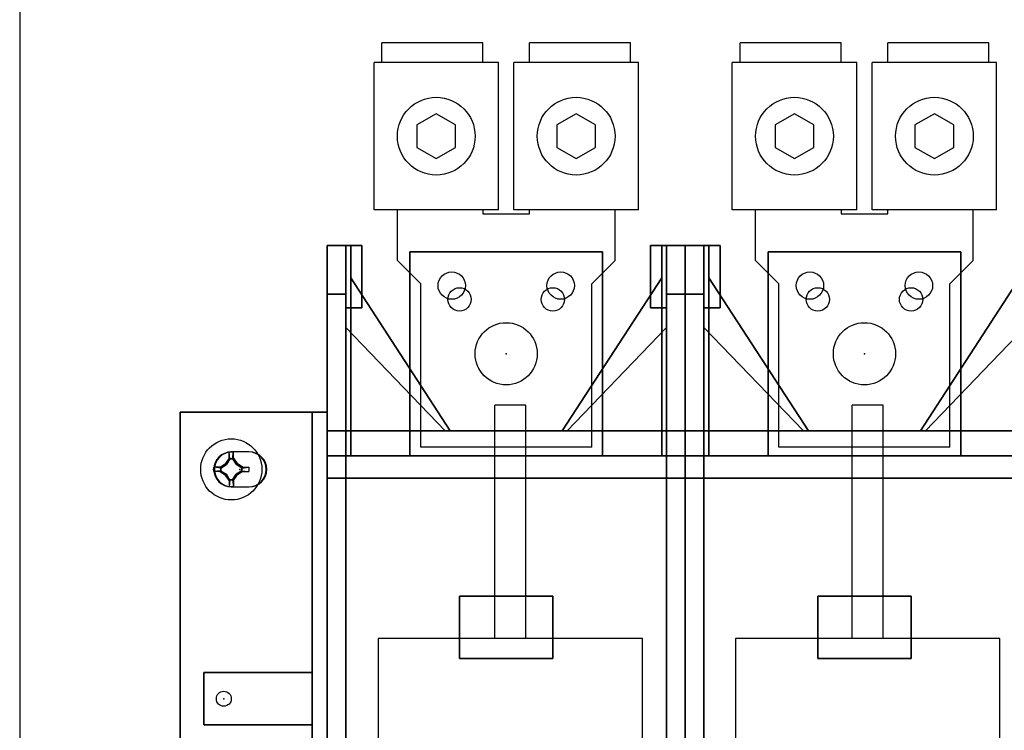
# Model space of a CAD drawing. Units: inches. Extents: x 0 to 146, y 0 to 97.
# Drawn here: x 30 to 38, y 62 to 68 of the extents above; entities that cross this region are included whole.
import ezdxf

# ---------------------------------------------------------------- set-up
doc = ezdxf.new("R2010")
doc.units = ezdxf.units.IN
doc.header["$MEASUREMENT"] = 0
for name, color, linetype in [('ATTRIBUTES', 7, 'Continuous'), ('DIMS-MTG-HOLES', 1, 'Continuous'), ('ENCLOSURE', 2, 'Continuous'), ('PANELPART', 143, 'Continuous'), ('SNAP_POINTS', 1, 'Continuous')]:
    doc.layers.add(name, color=color, linetype=linetype)

# ---------------------------------------------------------------- blocks, each defined once
blk = doc.blocks.new('ABDSD130')
for p, q in [((0.07, 6.22), (-0.07, 6.22)), ((0.0749, 6.22, 0.12), (-0.0651, 6.22, 0.12)), ((-0.07, 5.94), (0.07, 5.94)), ((-0.0651, 5.94, 0.12), (0.0749, 5.94, 0.12))]:
    blk.add_line(p, q)
for centre, radius in [((1.702, 7.558, 3.78), 0.11), ((1.702, 7.558, 3.99), 0.11), ((2.578, 7.558, 3.99), 0.11), ((2.578, 7.558, 3.78), 0.11), ((4.582, 7.558, 3.78), 0.11), ((4.582, 7.558, 3.99), 0.11), ((5.458, 7.558, 3.99), 0.11), ((5.458, 7.558, 3.78), 0.11), ((2.14, 7.01, 3.99), 0.25), ((2.14, 7.01, 3.78), 0.25), ((5.02, 7.01, 3.99), 0.25), ((5.02, 7.01, 3.78), 0.25), ((-0.13, 4.235, 1.71), 0.06), ((-0.13, 4.235, 1.63), 0.06)]:
    blk.add_circle(centre, radius)
for centre, start, end in [((-0.07, 6.08), 90, 270), ((-0.0651, 6.08, 0.12), 90, 270), ((0.07, 6.08), 270, 90), ((0.0749, 6.08, 0.12), 270, 90)]:
    blk.add_arc(centre, 0.14, start, end)
at = {"layer": 'DIMS-MTG-HOLES'}
blk.add_point((0, 6.08), dxfattribs=at)
at = {"layer": 'SNAP_POINTS'}
for p in [(2.14, 7.01, 3.78), (5.02, 7.01, 3.78), (-0.13, 4.235, 1.63)]:
    blk.add_point(p, dxfattribs=at)
at = {"layer": 'ATTRIBUTES', "flags": 1}
for tag, p in [('AC_VND_LABEL', (1.2113, 4.888)), ('AC_PART_NO', (1.195, 4.4317)), ('AC_DESCRIPTION', (1.195, 3.9317)), ('DEVICE_ID', (1.195, 3.4317)), ('AC_CPART_NO', (1.195, 2.9317)), ('AC_NOTE', (1.195, 2.4317)), ('FASTENER', (1.195, 1.9317)), ('AC_SCALE_UNIT', (1.195, 1.4317)), ('AC_VIEW_CODE', (1.195, 0.9317))]:
    blk.add_attdef(tag, p, '', height=0.24, dxfattribs=at)
mesh = blk.add_polymesh((6, 3))
for k, corner in enumerate([(0.7, 6.19, 5.92), (0.7, 6.19, 1.47), (0.7, 6.19, 1.47), (0.7, 7.88, 5.92), (0.7, 7.88, 1.47), (0.7, 7.88, 1.47), (0.89, 7.88, 5.92), (0.89, 7.88, 1.47), (0.7, 7.88, 1.47), (0.89, 6.19, 5.92), (0.89, 6.19, 1.47), (0.7, 6.19, 1.47), (0.89, 6.19, 5.92), (0.89, 6.19, 5.92), (0.7, 6.19, 5.92), (0.89, 7.88, 5.92), (0.89, 7.88, 5.92), (0.7, 7.88, 5.92)]):
    mesh.set_mesh_vertex(divmod(k, 3), corner)
mesh = blk.add_polymesh((6, 3))
for k, corner in enumerate([(0.89, 7.88, 1.47), (0.89, 7.88, 1.47), (0.89, 7.88, 1.47), (0.89, 6.19, 1.47), (0.89, 6.19), (0.89, 6.19), (0.7, 6.19, 1.47), (0.7, 6.19), (0.89, 6.19), (0.7, 7.88, 1.47), (0.7, 7.88, 1.47), (0.89, 7.88, 1.47), (0.7, 7.88, 1.47), (0.7, 7.88, 1.47), (0.89, 7.88, 1.47), (0.7, 6.19, 1.47), (0.7, 6.19, 1.47), (0.89, 6.19, 1.47)]):
    mesh.set_mesh_vertex(divmod(k, 3), corner)
mesh = blk.add_polymesh((6, 3))
for k, corner in enumerate([(0.85, 7.38, 6.63), (0.85, 7.38, 6.05), (0.85, 7.38, 6.05), (0.85, 7.88, 6.63), (0.85, 7.88, 6.05), (0.85, 7.88, 6.05), (0.98, 7.88, 6.63), (0.98, 7.88, 6.05), (0.85, 7.88, 6.05), (0.98, 7.38, 6.63), (0.98, 7.38, 6.05), (0.85, 7.38, 6.05), (0.98, 7.38, 6.63), (0.98, 7.38, 6.63), (0.85, 7.38, 6.63), (0.98, 7.88, 6.63), (0.98, 7.88, 6.63), (0.85, 7.88, 6.63)]):
    mesh.set_mesh_vertex(divmod(k, 3), corner)
mesh = blk.add_polymesh((6, 3))
for k, corner in enumerate([(0.85, 7.38, 7.1685), (0.85, 7.38, 6.63), (0.85, 7.38, 6.63), (0.85, 7.88, 6.63), (0.85, 7.88, 6.63), (0.85, 7.88, 6.63), (0.98, 7.88, 6.63), (0.98, 7.88, 6.63), (0.85, 7.88, 6.63), (0.98, 7.38, 7.1685), (0.98, 7.38, 6.63), (0.85, 7.38, 6.63), (0.98, 7.38, 7.1685), (0.98, 7.38, 7.1685), (0.85, 7.38, 7.1685), (0.98, 7.88, 6.63), (0.98, 7.88, 6.63), (0.85, 7.88, 6.63)]):
    mesh.set_mesh_vertex(divmod(k, 3), corner)
mesh = blk.add_polymesh((6, 3))
for k, corner in enumerate([(3.43, 7.38, 6.63), (3.43, 7.38, 6.05), (3.43, 7.38, 6.05), (3.43, 7.88, 6.63), (3.43, 7.88, 6.05), (3.43, 7.88, 6.05), (3.3, 7.88, 6.63), (3.3, 7.88, 6.05), (3.43, 7.88, 6.05), (3.3, 7.38, 6.63), (3.3, 7.38, 6.05), (3.43, 7.38, 6.05), (3.3, 7.38, 6.63), (3.3, 7.38, 6.63), (3.43, 7.38, 6.63), (3.3, 7.88, 6.63), (3.3, 7.88, 6.63), (3.43, 7.88, 6.63)]):
    mesh.set_mesh_vertex(divmod(k, 3), corner)
mesh = blk.add_polymesh((6, 3))
for k, corner in enumerate([(3.43, 7.38, 7.1685), (3.43, 7.38, 6.63), (3.43, 7.38, 6.63), (3.43, 7.88, 6.63), (3.43, 7.88, 6.63), (3.43, 7.88, 6.63), (3.3, 7.88, 6.63), (3.3, 7.88, 6.63), (3.43, 7.88, 6.63), (3.3, 7.38, 7.1685), (3.3, 7.38, 6.63), (3.43, 7.38, 6.63), (3.3, 7.38, 7.1685), (3.3, 7.38, 7.1685), (3.43, 7.38, 7.1685), (3.3, 7.88, 6.63), (3.3, 7.88, 6.63), (3.43, 7.88, 6.63)]):
    mesh.set_mesh_vertex(divmod(k, 3), corner)
mesh = blk.add_polymesh((6, 3))
for k, corner in enumerate([(3.58, 6.19, 5.92), (3.58, 6.19, 1.47), (3.58, 6.19, 1.47), (3.58, 7.88, 5.92), (3.58, 7.88, 1.47), (3.58, 7.88, 1.47), (3.39, 7.88, 5.92), (3.39, 7.88, 1.47), (3.58, 7.88, 1.47), (3.39, 6.19, 5.92), (3.39, 6.19, 1.47), (3.58, 6.19, 1.47), (3.39, 6.19, 5.92), (3.39, 6.19, 5.92), (3.58, 6.19, 5.92), (3.39, 7.88, 5.92), (3.39, 7.88, 5.92), (3.58, 7.88, 5.92)]):
    mesh.set_mesh_vertex(divmod(k, 3), corner)
mesh = blk.add_polymesh((6, 3))
for k, corner in enumerate([(3.39, 7.88, 1.47), (3.39, 7.88, 1.47), (3.39, 7.88, 1.47), (3.39, 6.19, 1.47), (3.39, 6.19), (3.39, 6.19), (3.58, 6.19, 1.47), (3.58, 6.19), (3.39, 6.19), (3.58, 7.88, 1.47), (3.58, 7.88, 1.47), (3.39, 7.88, 1.47), (3.58, 7.88, 1.47), (3.58, 7.88, 1.47), (3.39, 7.88, 1.47), (3.58, 6.19, 1.47), (3.58, 6.19, 1.47), (3.39, 6.19, 1.47)]):
    mesh.set_mesh_vertex(divmod(k, 3), corner)
mesh = blk.add_polymesh((6, 3))
for k, corner in enumerate([(3.58, 6.19, 5.92), (3.58, 6.19, 1.47), (3.58, 6.19, 1.47), (3.58, 7.88, 5.92), (3.58, 7.88, 1.47), (3.58, 7.88, 1.47), (3.77, 7.88, 5.92), (3.77, 7.88, 1.47), (3.58, 7.88, 1.47), (3.77, 6.19, 5.92), (3.77, 6.19, 1.47), (3.58, 6.19, 1.47), (3.77, 6.19, 5.92), (3.77, 6.19, 5.92), (3.58, 6.19, 5.92), (3.77, 7.88, 5.92), (3.77, 7.88, 5.92), (3.58, 7.88, 5.92)]):
    mesh.set_mesh_vertex(divmod(k, 3), corner)
mesh = blk.add_polymesh((6, 3))
for k, corner in enumerate([(3.77, 7.88, 1.47), (3.77, 7.88, 1.47), (3.77, 7.88, 1.47), (3.77, 6.19, 1.47), (3.77, 6.19), (3.77, 6.19), (3.58, 6.19, 1.47), (3.58, 6.19), (3.77, 6.19), (3.58, 7.88, 1.47), (3.58, 7.88, 1.47), (3.77, 7.88, 1.47), (3.58, 7.88, 1.47), (3.58, 7.88, 1.47), (3.77, 7.88, 1.47), (3.58, 6.19, 1.47), (3.58, 6.19, 1.47), (3.77, 6.19, 1.47)]):
    mesh.set_mesh_vertex(divmod(k, 3), corner)
mesh = blk.add_polymesh((6, 3))
for k, corner in enumerate([(3.73, 7.38, 6.63), (3.73, 7.38, 6.05), (3.73, 7.38, 6.05), (3.73, 7.88, 6.63), (3.73, 7.88, 6.05), (3.73, 7.88, 6.05), (3.86, 7.88, 6.63), (3.86, 7.88, 6.05), (3.73, 7.88, 6.05), (3.86, 7.38, 6.63), (3.86, 7.38, 6.05), (3.73, 7.38, 6.05), (3.86, 7.38, 6.63), (3.86, 7.38, 6.63), (3.73, 7.38, 6.63), (3.86, 7.88, 6.63), (3.86, 7.88, 6.63), (3.73, 7.88, 6.63)]):
    mesh.set_mesh_vertex(divmod(k, 3), corner)
mesh = blk.add_polymesh((6, 3))
for k, corner in enumerate([(3.73, 7.38, 7.1685), (3.73, 7.38, 6.63), (3.73, 7.38, 6.63), (3.73, 7.88, 6.63), (3.73, 7.88, 6.63), (3.73, 7.88, 6.63), (3.86, 7.88, 6.63), (3.86, 7.88, 6.63), (3.73, 7.88, 6.63), (3.86, 7.38, 7.1685), (3.86, 7.38, 6.63), (3.73, 7.38, 6.63), (3.86, 7.38, 7.1685), (3.86, 7.38, 7.1685), (3.73, 7.38, 7.1685), (3.86, 7.88, 6.63), (3.86, 7.88, 6.63), (3.73, 7.88, 6.63)]):
    mesh.set_mesh_vertex(divmod(k, 3), corner)
mesh = blk.add_polymesh((6, 3))
for k, corner in enumerate([(2.915, 6.19, 3.99), (2.915, 6.19, 3.78), (2.915, 6.19, 3.78), (2.915, 7.83, 3.99), (2.915, 7.83, 3.78), (2.915, 7.83, 3.78), (1.365, 7.83, 3.99), (1.365, 7.83, 3.78), (2.915, 7.83, 3.78), (1.365, 6.19, 3.99), (1.365, 6.19, 3.78), (2.915, 6.19, 3.78), (1.365, 6.19, 3.99), (1.365, 6.19, 3.99), (2.915, 6.19, 3.99), (1.365, 7.83, 3.99), (1.365, 7.83, 3.99), (2.915, 7.83, 3.99)]):
    mesh.set_mesh_vertex(divmod(k, 3), corner)
mesh = blk.add_polymesh((6, 3))
for k, corner in enumerate([(5.795, 6.19, 3.99), (5.795, 6.19, 3.78), (5.795, 6.19, 3.78), (5.795, 7.83, 3.99), (5.795, 7.83, 3.78), (5.795, 7.83, 3.78), (4.245, 7.83, 3.99), (4.245, 7.83, 3.78), (5.795, 7.83, 3.78), (4.245, 6.19, 3.99), (4.245, 6.19, 3.78), (5.795, 6.19, 3.78), (4.245, 6.19, 3.99), (4.245, 6.19, 3.99), (5.795, 6.19, 3.99), (4.245, 7.83, 3.99), (4.245, 7.83, 3.99), (5.795, 7.83, 3.99)]):
    mesh.set_mesh_vertex(divmod(k, 3), corner)
mesh = blk.add_polymesh((6, 3))
for k, corner in enumerate([(1.69, 6.39, 2.13), (1.69, 6.39, 1.98), (1.69, 6.39, 1.98), (1.69, 6.39, 2.13), (1.69, 6.39, 1.98), (1.69, 6.39, 1.98), (0.89, 7.62, 2.13), (0.89, 7.62, 1.98), (1.69, 6.39, 1.98), (0.89, 6.39, 2.13), (0.89, 6.39, 1.98), (1.69, 6.39, 1.98), (0.89, 6.39, 2.13), (0.89, 6.39, 2.13), (1.69, 6.39, 2.13), (0.89, 7.62, 2.13), (0.89, 7.62, 2.13), (1.69, 6.39, 2.13)]):
    mesh.set_mesh_vertex(divmod(k, 3), corner)
mesh = blk.add_polymesh((6, 3))
for k, corner in enumerate([(2.59, 6.39, 2.13), (2.59, 6.39, 1.98), (2.59, 6.39, 1.98), (2.59, 6.39, 2.13), (2.59, 6.39, 1.98), (2.59, 6.39, 1.98), (3.39, 7.62, 2.13), (3.39, 7.62, 1.98), (2.59, 6.39, 1.98), (3.39, 6.39, 2.13), (3.39, 6.39, 1.98), (2.59, 6.39, 1.98), (3.39, 6.39, 2.13), (3.39, 6.39, 2.13), (2.59, 6.39, 2.13), (3.39, 7.62, 2.13), (3.39, 7.62, 2.13), (2.59, 6.39, 2.13)]):
    mesh.set_mesh_vertex(divmod(k, 3), corner)
mesh = blk.add_polymesh((6, 3))
for k, corner in enumerate([(4.57, 6.39, 2.13), (4.57, 6.39, 1.98), (4.57, 6.39, 1.98), (4.57, 6.39, 2.13), (4.57, 6.39, 1.98), (4.57, 6.39, 1.98), (3.77, 7.62, 2.13), (3.77, 7.62, 1.98), (4.57, 6.39, 1.98), (3.77, 6.39, 2.13), (3.77, 6.39, 1.98), (4.57, 6.39, 1.98), (3.77, 6.39, 2.13), (3.77, 6.39, 2.13), (4.57, 6.39, 2.13), (3.77, 7.62, 2.13), (3.77, 7.62, 2.13), (4.57, 6.39, 2.13)]):
    mesh.set_mesh_vertex(divmod(k, 3), corner)
mesh = blk.add_polymesh((6, 3))
for k, corner in enumerate([(5.47, 6.39, 2.13), (5.47, 6.39, 1.98), (5.47, 6.39, 1.98), (5.47, 6.39, 2.13), (5.47, 6.39, 1.98), (5.47, 6.39, 1.98), (6.27, 7.62, 2.13), (6.27, 7.62, 1.98), (5.47, 6.39, 1.98), (6.27, 6.39, 2.13), (6.27, 6.39, 1.98), (5.47, 6.39, 1.98), (6.27, 6.39, 2.13), (6.27, 6.39, 2.13), (5.47, 6.39, 2.13), (6.27, 7.62, 2.13), (6.27, 7.62, 2.13), (5.47, 6.39, 2.13)]):
    mesh.set_mesh_vertex(divmod(k, 3), corner)
mesh = blk.add_polymesh((6, 3))
for k, corner in enumerate([(0.7, 6.19, 8.45), (0.7, 6.19, 7.05), (0.7, 6.19, 7.05), (0.7, 7.49, 7.05), (0.7, 7.49, 7.05), (0.7, 7.49, 7.05), (0.85, 7.49, 7.05), (0.85, 7.49, 7.05), (0.7, 7.49, 7.05), (0.85, 6.19, 8.45), (0.85, 6.19, 7.05), (0.7, 6.19, 7.05), (0.85, 6.19, 8.45), (0.85, 6.19, 8.45), (0.7, 6.19, 8.45), (0.85, 7.49, 7.05), (0.85, 7.49, 7.05), (0.7, 7.49, 7.05)]):
    mesh.set_mesh_vertex(divmod(k, 3), corner)
mesh = blk.add_polymesh((6, 3))
for k, corner in enumerate([(0.7, 6.39, 7.05), (0.7, 6.39, 5.92), (0.7, 6.39, 5.92), (0.7, 7.49, 7.05), (0.7, 7.49, 5.92), (0.7, 7.49, 5.92), (0.85, 7.49, 7.05), (0.85, 7.49, 5.92), (0.7, 7.49, 5.92), (0.85, 6.39, 7.05), (0.85, 6.39, 5.92), (0.7, 6.39, 5.92), (0.85, 6.39, 7.05), (0.85, 6.39, 7.05), (0.7, 6.39, 7.05), (0.85, 7.49, 7.05), (0.85, 7.49, 7.05), (0.7, 7.49, 7.05)]):
    mesh.set_mesh_vertex(divmod(k, 3), corner)
mesh = blk.add_polymesh((6, 3))
for k, corner in enumerate([(3.58, 6.19, 8.45), (3.58, 6.19, 7.05), (3.58, 6.19, 7.05), (3.58, 7.49, 7.05), (3.58, 7.49, 7.05), (3.58, 7.49, 7.05), (3.43, 7.49, 7.05), (3.43, 7.49, 7.05), (3.58, 7.49, 7.05), (3.43, 6.19, 8.45), (3.43, 6.19, 7.05), (3.58, 6.19, 7.05), (3.43, 6.19, 8.45), (3.43, 6.19, 8.45), (3.58, 6.19, 8.45), (3.43, 7.49, 7.05), (3.43, 7.49, 7.05), (3.58, 7.49, 7.05)]):
    mesh.set_mesh_vertex(divmod(k, 3), corner)
mesh = blk.add_polymesh((6, 3))
for k, corner in enumerate([(3.58, 6.39, 7.05), (3.58, 6.39, 5.92), (3.58, 6.39, 5.92), (3.58, 7.49, 7.05), (3.58, 7.49, 5.92), (3.58, 7.49, 5.92), (3.43, 7.49, 7.05), (3.43, 7.49, 5.92), (3.58, 7.49, 5.92), (3.43, 6.39, 7.05), (3.43, 6.39, 5.92), (3.58, 6.39, 5.92), (3.43, 6.39, 7.05), (3.43, 6.39, 7.05), (3.58, 6.39, 7.05), (3.43, 7.49, 7.05), (3.43, 7.49, 7.05), (3.58, 7.49, 7.05)]):
    mesh.set_mesh_vertex(divmod(k, 3), corner)
mesh = blk.add_polymesh((6, 3))
for k, corner in enumerate([(3.58, 6.19, 8.45), (3.58, 6.19, 7.05), (3.58, 6.19, 7.05), (3.58, 7.49, 7.05), (3.58, 7.49, 7.05), (3.58, 7.49, 7.05), (3.73, 7.49, 7.05), (3.73, 7.49, 7.05), (3.58, 7.49, 7.05), (3.73, 6.19, 8.45), (3.73, 6.19, 7.05), (3.58, 6.19, 7.05), (3.73, 6.19, 8.45), (3.73, 6.19, 8.45), (3.58, 6.19, 8.45), (3.73, 7.49, 7.05), (3.73, 7.49, 7.05), (3.58, 7.49, 7.05)]):
    mesh.set_mesh_vertex(divmod(k, 3), corner)
mesh = blk.add_polymesh((6, 3))
for k, corner in enumerate([(3.58, 6.39, 7.05), (3.58, 6.39, 5.92), (3.58, 6.39, 5.92), (3.58, 7.49, 7.05), (3.58, 7.49, 5.92), (3.58, 7.49, 5.92), (3.73, 7.49, 7.05), (3.73, 7.49, 5.92), (3.58, 7.49, 5.92), (3.73, 6.39, 7.05), (3.73, 6.39, 5.92), (3.58, 6.39, 5.92), (3.73, 6.39, 7.05), (3.73, 6.39, 7.05), (3.58, 6.39, 7.05), (3.73, 7.49, 7.05), (3.73, 7.49, 7.05), (3.58, 7.49, 7.05)]):
    mesh.set_mesh_vertex(divmod(k, 3), corner)
mesh = blk.add_polymesh((6, 3))
for k, corner in enumerate([(1.65, 6.39, 6.33), (1.65, 6.39, 6.18), (1.65, 6.39, 6.18), (1.65, 6.39, 6.33), (1.65, 6.39, 6.18), (1.65, 6.39, 6.18), (0.85, 7.22, 6.33), (0.85, 7.22, 6.18), (1.65, 6.39, 6.18), (0.85, 6.39, 6.33), (0.85, 6.39, 6.18), (1.65, 6.39, 6.18), (0.85, 6.39, 6.33), (0.85, 6.39, 6.33), (1.65, 6.39, 6.33), (0.85, 7.22, 6.33), (0.85, 7.22, 6.33), (1.65, 6.39, 6.33)]):
    mesh.set_mesh_vertex(divmod(k, 3), corner)
mesh = blk.add_polymesh((6, 3))
for k, corner in enumerate([(2.63, 6.39, 6.33), (2.63, 6.39, 6.18), (2.63, 6.39, 6.18), (2.63, 6.39, 6.33), (2.63, 6.39, 6.18), (2.63, 6.39, 6.18), (3.43, 7.22, 6.33), (3.43, 7.22, 6.18), (2.63, 6.39, 6.18), (3.43, 6.39, 6.33), (3.43, 6.39, 6.18), (2.63, 6.39, 6.18), (3.43, 6.39, 6.33), (3.43, 6.39, 6.33), (2.63, 6.39, 6.33), (3.43, 7.22, 6.33), (3.43, 7.22, 6.33), (2.63, 6.39, 6.33)]):
    mesh.set_mesh_vertex(divmod(k, 3), corner)
mesh = blk.add_polymesh((6, 3))
for k, corner in enumerate([(4.53, 6.39, 6.33), (4.53, 6.39, 6.18), (4.53, 6.39, 6.18), (4.53, 6.39, 6.33), (4.53, 6.39, 6.18), (4.53, 6.39, 6.18), (3.73, 7.22, 6.33), (3.73, 7.22, 6.18), (4.53, 6.39, 6.18), (3.73, 6.39, 6.33), (3.73, 6.39, 6.18), (4.53, 6.39, 6.18), (3.73, 6.39, 6.33), (3.73, 6.39, 6.33), (4.53, 6.39, 6.33), (3.73, 7.22, 6.33), (3.73, 7.22, 6.33), (4.53, 6.39, 6.33)]):
    mesh.set_mesh_vertex(divmod(k, 3), corner)
mesh = blk.add_polymesh((6, 3))
for k, corner in enumerate([(5.51, 6.39, 6.33), (5.51, 6.39, 6.18), (5.51, 6.39, 6.18), (5.51, 6.39, 6.33), (5.51, 6.39, 6.18), (5.51, 6.39, 6.18), (6.31, 7.22, 6.33), (6.31, 7.22, 6.18), (5.51, 6.39, 6.18), (6.31, 6.39, 6.33), (6.31, 6.39, 6.18), (5.51, 6.39, 6.18), (6.31, 6.39, 6.33), (6.31, 6.39, 6.33), (5.51, 6.39, 6.33), (6.31, 7.22, 6.33), (6.31, 7.22, 6.33), (5.51, 6.39, 6.33)]):
    mesh.set_mesh_vertex(divmod(k, 3), corner)
mesh = blk.add_polymesh((6, 3))
for k, corner in enumerate([(0.7, 6.54, 0.12), (0.7, 6.54), (0.7, 6.54), (0.7, -0.46, 0.12), (0.7, -0.46), (0.7, -0.46), (-0.48, -0.46, 0.12), (-0.48, -0.46), (0.7, -0.46), (-0.48, 6.54, 0.12), (-0.48, 6.54), (0.7, 6.54), (-0.48, 6.54, 0.12), (-0.48, 6.54, 0.12), (0.7, 6.54, 0.12), (-0.48, -0.46, 0.12), (-0.48, -0.46, 0.12), (0.7, -0.46, 0.12)]):
    mesh.set_mesh_vertex(divmod(k, 3), corner)
mesh = blk.add_polymesh((6, 3))
for k, corner in enumerate([(0.7, 6.54, 2.22), (0.7, 6.54, 0.12), (0.7, 6.54, 0.12), (0.7, -0.46, 2.22), (0.7, -0.46, 0.12), (0.7, -0.46, 0.12), (0.58, -0.46, 2.22), (0.58, -0.46, 0.12), (0.7, -0.46, 0.12), (0.58, 6.54, 2.22), (0.58, 6.54, 0.12), (0.7, 6.54, 0.12), (0.58, 6.54, 2.22), (0.58, 6.54, 2.22), (0.7, 6.54, 2.22), (0.58, -0.46, 2.22), (0.58, -0.46, 2.22), (0.7, -0.46, 2.22)]):
    mesh.set_mesh_vertex(divmod(k, 3), corner)
mesh = blk.add_polymesh((6, 3))
for k, corner in enumerate([(0.58, 3.32, 4.44), (0.58, 3.32, 2.22), (0.58, 3.32, 2.22), (0.58, 6.54, 2.22), (0.58, 6.54, 2.22), (0.58, 6.54, 2.22), (0.7, 6.54, 2.22), (0.7, 6.54, 2.22), (0.58, 6.54, 2.22), (0.7, 3.32, 4.44), (0.7, 3.32, 2.22), (0.58, 3.32, 2.22), (0.7, 3.32, 4.44), (0.7, 3.32, 4.44), (0.58, 3.32, 4.44), (0.7, 6.54, 2.22), (0.7, 6.54, 2.22), (0.58, 6.54, 2.22)]):
    mesh.set_mesh_vertex(divmod(k, 3), corner)
mesh = blk.add_polymesh((6, 3))
for k, corner in enumerate([(3.58, 6.01, 6.68), (3.58, 6.01, 6.33), (3.58, 6.01, 6.33), (3.58, 6.39, 6.68), (3.58, 6.39, 6.33), (3.58, 6.39, 6.33), (0.7, 6.39, 6.68), (0.7, 6.39, 6.33), (3.58, 6.39, 6.33), (0.7, 6.01, 6.68), (0.7, 6.01, 6.33), (3.58, 6.01, 6.33), (0.7, 6.01, 6.68), (0.7, 6.01, 6.68), (3.58, 6.01, 6.68), (0.7, 6.39, 6.68), (0.7, 6.39, 6.68), (3.58, 6.39, 6.68)]):
    mesh.set_mesh_vertex(divmod(k, 3), corner)
mesh = blk.add_polymesh((6, 3))
for k, corner in enumerate([(0.7, 6.19, 6.33), (0.7, 6.19, 5.92), (0.7, 6.19, 5.92), (0.7, 6.39, 6.33), (0.7, 6.39, 5.92), (0.7, 6.39, 5.92), (0.85, 6.39, 6.33), (0.85, 6.39, 5.92), (0.7, 6.39, 5.92), (0.85, 6.19, 6.33), (0.85, 6.19, 5.92), (0.7, 6.19, 5.92), (0.85, 6.19, 6.33), (0.85, 6.19, 6.33), (0.7, 6.19, 6.33), (0.85, 6.39, 6.33), (0.85, 6.39, 6.33), (0.7, 6.39, 6.33)]):
    mesh.set_mesh_vertex(divmod(k, 3), corner)
mesh = blk.add_polymesh((6, 3))
for k, corner in enumerate([(0.7, 6.19, 7.05), (0.7, 6.19, 6.68), (0.7, 6.19, 6.68), (0.7, 6.39, 7.05), (0.7, 6.39, 6.68), (0.7, 6.39, 6.68), (0.85, 6.39, 7.05), (0.85, 6.39, 6.68), (0.7, 6.39, 6.68), (0.85, 6.19, 7.05), (0.85, 6.19, 6.68), (0.7, 6.19, 6.68), (0.85, 6.19, 7.05), (0.85, 6.19, 7.05), (0.7, 6.19, 7.05), (0.85, 6.39, 7.05), (0.85, 6.39, 7.05), (0.7, 6.39, 7.05)]):
    mesh.set_mesh_vertex(divmod(k, 3), corner)
mesh = blk.add_polymesh((6, 3))
for k, corner in enumerate([(3.58, 6.19, 6.33), (3.58, 6.19, 5.92), (3.58, 6.19, 5.92), (3.58, 6.39, 6.33), (3.58, 6.39, 5.92), (3.58, 6.39, 5.92), (3.43, 6.39, 6.33), (3.43, 6.39, 5.92), (3.58, 6.39, 5.92), (3.43, 6.19, 6.33), (3.43, 6.19, 5.92), (3.58, 6.19, 5.92), (3.43, 6.19, 6.33), (3.43, 6.19, 6.33), (3.58, 6.19, 6.33), (3.43, 6.39, 6.33), (3.43, 6.39, 6.33), (3.58, 6.39, 6.33)]):
    mesh.set_mesh_vertex(divmod(k, 3), corner)
mesh = blk.add_polymesh((6, 3))
for k, corner in enumerate([(3.58, 6.19, 7.05), (3.58, 6.19, 6.68), (3.58, 6.19, 6.68), (3.58, 6.39, 7.05), (3.58, 6.39, 6.68), (3.58, 6.39, 6.68), (3.43, 6.39, 7.05), (3.43, 6.39, 6.68), (3.58, 6.39, 6.68), (3.43, 6.19, 7.05), (3.43, 6.19, 6.68), (3.58, 6.19, 6.68), (3.43, 6.19, 7.05), (3.43, 6.19, 7.05), (3.58, 6.19, 7.05), (3.43, 6.39, 7.05), (3.43, 6.39, 7.05), (3.58, 6.39, 7.05)]):
    mesh.set_mesh_vertex(divmod(k, 3), corner)
mesh = blk.add_polymesh((6, 3))
for k, corner in enumerate([(6.46, 6.01, 6.68), (6.46, 6.01, 6.33), (6.46, 6.01, 6.33), (6.46, 6.39, 6.68), (6.46, 6.39, 6.33), (6.46, 6.39, 6.33), (3.58, 6.39, 6.68), (3.58, 6.39, 6.33), (6.46, 6.39, 6.33), (3.58, 6.01, 6.68), (3.58, 6.01, 6.33), (6.46, 6.01, 6.33), (3.58, 6.01, 6.68), (3.58, 6.01, 6.68), (6.46, 6.01, 6.68), (3.58, 6.39, 6.68), (3.58, 6.39, 6.68), (6.46, 6.39, 6.68)]):
    mesh.set_mesh_vertex(divmod(k, 3), corner)
mesh = blk.add_polymesh((6, 3))
for k, corner in enumerate([(3.58, 6.19, 6.33), (3.58, 6.19, 5.92), (3.58, 6.19, 5.92), (3.58, 6.39, 6.33), (3.58, 6.39, 5.92), (3.58, 6.39, 5.92), (3.73, 6.39, 6.33), (3.73, 6.39, 5.92), (3.58, 6.39, 5.92), (3.73, 6.19, 6.33), (3.73, 6.19, 5.92), (3.58, 6.19, 5.92), (3.73, 6.19, 6.33), (3.73, 6.19, 6.33), (3.58, 6.19, 6.33), (3.73, 6.39, 6.33), (3.73, 6.39, 6.33), (3.58, 6.39, 6.33)]):
    mesh.set_mesh_vertex(divmod(k, 3), corner)
mesh = blk.add_polymesh((6, 3))
for k, corner in enumerate([(3.58, 6.19, 7.05), (3.58, 6.19, 6.68), (3.58, 6.19, 6.68), (3.58, 6.39, 7.05), (3.58, 6.39, 6.68), (3.58, 6.39, 6.68), (3.73, 6.39, 7.05), (3.73, 6.39, 6.68), (3.58, 6.39, 6.68), (3.73, 6.19, 7.05), (3.73, 6.19, 6.68), (3.58, 6.19, 6.68), (3.73, 6.19, 7.05), (3.73, 6.19, 7.05), (3.58, 6.19, 7.05), (3.73, 6.39, 7.05), (3.73, 6.39, 7.05), (3.58, 6.39, 7.05)]):
    mesh.set_mesh_vertex(divmod(k, 3), corner)
mesh = blk.add_polymesh((6, 3))
for k, corner in enumerate([(3.58, 6.19, 5.5), (3.58, 6.19), (3.58, 6.19), (3.58, -0.11, 5.5), (3.58, -0.11), (3.58, -0.11), (0.7, -0.11, 5.5), (0.7, -0.11), (3.58, -0.11), (0.7, 6.19, 5.5), (0.7, 6.19), (3.58, 6.19), (0.7, 6.19, 5.5), (0.7, 6.19, 5.5), (3.58, 6.19, 5.5), (0.7, -0.11, 5.5), (0.7, -0.11, 5.5), (3.58, -0.11, 5.5)]):
    mesh.set_mesh_vertex(divmod(k, 3), corner)
mesh = blk.add_polymesh((6, 3))
for k, corner in enumerate([(0.7, 6.19, 8.45), (0.7, 6.19, 6.68), (0.7, 6.19, 6.68), (0.7, -0.11, 8.45), (0.7, -0.11, 6.68), (0.7, -0.11, 6.68), (0.85, -0.11, 8.45), (0.85, -0.11, 6.68), (0.7, -0.11, 6.68), (0.85, 6.19, 8.45), (0.85, 6.19, 6.68), (0.7, 6.19, 6.68), (0.85, 6.19, 8.45), (0.85, 6.19, 8.45), (0.7, 6.19, 8.45), (0.85, -0.11, 8.45), (0.85, -0.11, 8.45), (0.7, -0.11, 8.45)]):
    mesh.set_mesh_vertex(divmod(k, 3), corner)
mesh = blk.add_polymesh((6, 3))
for k, corner in enumerate([(3.58, 6.01, 6.33), (3.58, 6.01, 5.5), (3.58, 6.01, 5.5), (3.58, 6.19, 6.33), (3.58, 6.19, 5.5), (3.58, 6.19, 5.5), (0.7, 6.19, 6.33), (0.7, 6.19, 5.5), (3.58, 6.19, 5.5), (0.7, 6.01, 6.33), (0.7, 6.01, 5.5), (3.58, 6.01, 5.5), (0.7, 6.01, 6.33), (0.7, 6.01, 6.33), (3.58, 6.01, 6.33), (0.7, 6.19, 6.33), (0.7, 6.19, 6.33), (3.58, 6.19, 6.33)]):
    mesh.set_mesh_vertex(divmod(k, 3), corner)
mesh = blk.add_polymesh((6, 3))
for k, corner in enumerate([(3.58, 6.19, 8.45), (3.58, 6.19, 6.68), (3.58, 6.19, 6.68), (3.58, -0.11, 8.45), (3.58, -0.11, 6.68), (3.58, -0.11, 6.68), (3.43, -0.11, 8.45), (3.43, -0.11, 6.68), (3.58, -0.11, 6.68), (3.43, 6.19, 8.45), (3.43, 6.19, 6.68), (3.58, 6.19, 6.68), (3.43, 6.19, 8.45), (3.43, 6.19, 8.45), (3.58, 6.19, 8.45), (3.43, -0.11, 8.45), (3.43, -0.11, 8.45), (3.58, -0.11, 8.45)]):
    mesh.set_mesh_vertex(divmod(k, 3), corner)
mesh = blk.add_polymesh((6, 3))
for k, corner in enumerate([(6.46, 6.19, 5.5), (6.46, 6.19), (6.46, 6.19), (6.46, -0.11, 5.5), (6.46, -0.11), (6.46, -0.11), (3.58, -0.11, 5.5), (3.58, -0.11), (6.46, -0.11), (3.58, 6.19, 5.5), (3.58, 6.19), (6.46, 6.19), (3.58, 6.19, 5.5), (3.58, 6.19, 5.5), (6.46, 6.19, 5.5), (3.58, -0.11, 5.5), (3.58, -0.11, 5.5), (6.46, -0.11, 5.5)]):
    mesh.set_mesh_vertex(divmod(k, 3), corner)
mesh = blk.add_polymesh((6, 3))
for k, corner in enumerate([(3.58, 6.19, 8.45), (3.58, 6.19, 6.68), (3.58, 6.19, 6.68), (3.58, -0.11, 8.45), (3.58, -0.11, 6.68), (3.58, -0.11, 6.68), (3.73, -0.11, 8.45), (3.73, -0.11, 6.68), (3.58, -0.11, 6.68), (3.73, 6.19, 8.45), (3.73, 6.19, 6.68), (3.58, 6.19, 6.68), (3.73, 6.19, 8.45), (3.73, 6.19, 8.45), (3.58, 6.19, 8.45), (3.73, -0.11, 8.45), (3.73, -0.11, 8.45), (3.58, -0.11, 8.45)]):
    mesh.set_mesh_vertex(divmod(k, 3), corner)
mesh = blk.add_polymesh((6, 3))
for k, corner in enumerate([(6.46, 6.01, 6.33), (6.46, 6.01, 5.5), (6.46, 6.01, 5.5), (6.46, 6.19, 6.33), (6.46, 6.19, 5.5), (6.46, 6.19, 5.5), (3.58, 6.19, 6.33), (3.58, 6.19, 5.5), (6.46, 6.19, 5.5), (3.58, 6.01, 6.33), (3.58, 6.01, 5.5), (6.46, 6.01, 5.5), (3.58, 6.01, 6.33), (3.58, 6.01, 6.33), (6.46, 6.01, 6.33), (3.58, 6.19, 6.33), (3.58, 6.19, 6.33), (6.46, 6.19, 6.33)]):
    mesh.set_mesh_vertex(divmod(k, 3), corner)
mesh = blk.add_polymesh((6, 3))
for k, corner in enumerate([(0.7, 6.01, 6.68), (0.7, 6.01, 5.5), (0.7, 6.01, 5.5), (0.7, 0.07, 6.68), (0.7, 0.07, 5.5), (0.7, 0.07, 5.5), (0.85, 0.07, 6.68), (0.85, 0.07, 5.5), (0.7, 0.07, 5.5), (0.85, 6.01, 6.68), (0.85, 6.01, 5.5), (0.7, 6.01, 5.5), (0.85, 6.01, 6.68), (0.85, 6.01, 6.68), (0.7, 6.01, 6.68), (0.85, 0.07, 6.68), (0.85, 0.07, 6.68), (0.7, 0.07, 6.68)]):
    mesh.set_mesh_vertex(divmod(k, 3), corner)
mesh = blk.add_polymesh((6, 3))
for k, corner in enumerate([(3.58, 6.01, 6.68), (3.58, 6.01, 5.5), (3.58, 6.01, 5.5), (3.58, 0.07, 6.68), (3.58, 0.07, 5.5), (3.58, 0.07, 5.5), (3.43, 0.07, 6.68), (3.43, 0.07, 5.5), (3.58, 0.07, 5.5), (3.43, 6.01, 6.68), (3.43, 6.01, 5.5), (3.58, 6.01, 5.5), (3.43, 6.01, 6.68), (3.43, 6.01, 6.68), (3.58, 6.01, 6.68), (3.43, 0.07, 6.68), (3.43, 0.07, 6.68), (3.58, 0.07, 6.68)]):
    mesh.set_mesh_vertex(divmod(k, 3), corner)
mesh = blk.add_polymesh((6, 3))
for k, corner in enumerate([(3.58, 6.01, 6.68), (3.58, 6.01, 5.5), (3.58, 6.01, 5.5), (3.58, 0.07, 6.68), (3.58, 0.07, 5.5), (3.58, 0.07, 5.5), (3.73, 0.07, 6.68), (3.73, 0.07, 5.5), (3.58, 0.07, 5.5), (3.73, 6.01, 6.68), (3.73, 6.01, 5.5), (3.58, 6.01, 5.5), (3.73, 6.01, 6.68), (3.73, 6.01, 6.68), (3.58, 6.01, 6.68), (3.73, 0.07, 6.68), (3.73, 0.07, 6.68), (3.58, 0.07, 6.68)]):
    mesh.set_mesh_vertex(divmod(k, 3), corner)
mesh = blk.add_polymesh((6, 3))
for k, corner in enumerate([(2.515, 4.56, 7.15), (2.515, 4.56, 5.5), (2.515, 4.56, 5.5), (2.515, 5.06, 7.15), (2.515, 5.06, 5.5), (2.515, 5.06, 5.5), (1.765, 5.06, 7.15), (1.765, 5.06, 5.5), (2.515, 5.06, 5.5), (1.765, 4.56, 7.15), (1.765, 4.56, 5.5), (2.515, 4.56, 5.5), (1.765, 4.56, 7.15), (1.765, 4.56, 7.15), (2.515, 4.56, 7.15), (1.765, 5.06, 7.15), (1.765, 5.06, 7.15), (2.515, 5.06, 7.15)]):
    mesh.set_mesh_vertex(divmod(k, 3), corner)
mesh = blk.add_polymesh((6, 3))
for k, corner in enumerate([(5.395, 4.56, 7.15), (5.395, 4.56, 5.5), (5.395, 4.56, 5.5), (5.395, 5.06, 7.15), (5.395, 5.06, 5.5), (5.395, 5.06, 5.5), (4.645, 5.06, 7.15), (4.645, 5.06, 5.5), (5.395, 5.06, 5.5), (4.645, 4.56, 7.15), (4.645, 4.56, 5.5), (5.395, 4.56, 5.5), (4.645, 4.56, 7.15), (4.645, 4.56, 7.15), (5.395, 4.56, 7.15), (4.645, 5.06, 7.15), (4.645, 5.06, 7.15), (5.395, 5.06, 7.15)]):
    mesh.set_mesh_vertex(divmod(k, 3), corner)
mesh = blk.add_polymesh((6, 3))
for k, corner in enumerate([(0.58, 4.445, 1.71), (0.58, 4.445, 1.63), (0.58, 4.445, 1.63), (0.58, 4.025, 1.71), (0.58, 4.025, 1.63), (0.58, 4.025, 1.63), (-0.29, 4.025, 1.71), (-0.29, 4.025, 1.63), (0.58, 4.025, 1.63), (-0.29, 4.445, 1.71), (-0.29, 4.445, 1.63), (0.58, 4.445, 1.63), (-0.29, 4.445, 1.71), (-0.29, 4.445, 1.71), (0.58, 4.445, 1.71), (-0.29, 4.025, 1.71), (-0.29, 4.025, 1.71), (0.58, 4.025, 1.71)]):
    mesh.set_mesh_vertex(divmod(k, 3), corner)
blk = doc.blocks.new('*U41')
at = {"color": 0, "linetype": 'ByBlock'}
for p, q in [((-0.018, 0.0892), (-0.0467, 0.0467)), ((-0.0108, 0.0843), (-0.0383, 0.0383)), ((-0.018, 0.0892), (-0.018, 0.1405)), ((-0.0108, 0.0843), (-0.018, 0.1405)), ((-0.0108, 0.0843), (-0.018, 0.0892)), ((0.0108, 0.0843), (-0.0108, 0.0843)), ((-0.0108, 0.0843), (0.0108, 0.0843)), ((0.0108, 0.0843), (0.018, 0.1405)), ((0.0108, 0.0843), (0.018, 0.0892)), ((0.0108, 0.0843), (0.0383, 0.0383)), ((0.018, 0.0892), (0.018, 0.1405)), ((0.018, 0.0892), (0.0467, 0.0467)), ((-0.0892, 0.018), (-0.1405, 0.018)), ((-0.0843, 0.0108), (-0.1405, 0.018)), ((-0.0892, 0.018), (-0.0467, 0.0467)), ((-0.0843, 0.0108), (-0.0892, 0.018)), ((-0.0843, 0.0108), (-0.0383, 0.0383)), ((-0.0843, -0.0108), (-0.0843, 0.0108)), ((-0.0843, 0.0108), (-0.0843, -0.0108)), ((-0.0383, 0.0383), (-0.0467, 0.0467)), ((0.0383, 0.0383), (0.0467, 0.0467)), ((0.0843, 0.0108), (0.0383, 0.0383)), ((0.0892, 0.018), (0.0467, 0.0467)), ((0.0843, 0.0108), (0.1405, 0.018)), ((0.0843, 0.0108), (0.0892, 0.018)), ((0.0843, 0.0108), (0.0843, -0.0108)), ((0.0843, -0.0108), (0.0843, 0.0108)), ((0.0892, 0.018), (0.1405, 0.018)), ((-0.0843, -0.0108), (-0.1405, -0.018)), ((-0.0892, -0.018), (-0.1405, -0.018)), ((-0.0843, -0.0108), (-0.0892, -0.018)), ((-0.0892, -0.018), (-0.0467, -0.0467)), ((-0.0843, -0.0108), (-0.0383, -0.0383)), ((-0.0383, -0.0383), (-0.0467, -0.0467)), ((-0.018, -0.0892), (-0.0467, -0.0467)), ((-0.0108, -0.0843), (-0.0383, -0.0383)), ((0.0108, -0.0843), (0.0383, -0.0383)), ((0.018, -0.0892), (0.0467, -0.0467)), ((0.0843, -0.0108), (0.0383, -0.0383)), ((0.0383, -0.0383), (0.0467, -0.0467)), ((0.0892, -0.018), (0.0467, -0.0467)), ((0.0843, -0.0108), (0.1405, -0.018)), ((0.0843, -0.0108), (0.0892, -0.018)), ((0.0892, -0.018), (0.1405, -0.018)), ((-0.0108, -0.0843), (-0.018, -0.1405)), ((-0.0108, -0.0843), (-0.018, -0.0892)), ((-0.018, -0.0892), (-0.018, -0.1405)), ((-0.0108, -0.0843), (0.0108, -0.0843)), ((0.0108, -0.0843), (-0.0108, -0.0843)), ((0.0108, -0.0843), (0.018, -0.1405)), ((0.0108, -0.0843), (0.018, -0.0892)), ((0.018, -0.0892), (0.018, -0.1405))]:
    blk.add_line(p, q, dxfattribs=at)
for points in [[(-0.018, 0.1405, -0.063796), (0.018, 0.1405)], [(-0.1405, -0.018, -0.063796), (-0.1405, 0.018)], [(0.1405, 0.018, -0.063796), (0.1405, -0.018)], [(0.018, -0.1405, -0.063796), (-0.018, -0.1405)]]:
    blk.add_lwpolyline(points, format="xyb", dxfattribs=at)
blk.add_circle((0, 0), 0.246, dxfattribs=at)

msp = doc.modelspace()

# ---------------------------------------------------------------- linework, layer by layer
at = {"layer": 'ENCLOSURE'}
msp.add_line((29.811, 78.8171), (29.811, 32.9421), dxfattribs=at)
at = {"layer": 'PANELPART', "linetype": 'Continuous'}
for p, q in [((33.5344, 67.3454, 2.6131), (32.7219, 67.3454, 2.6131)), ((32.7219, 67.1891, 2.6131), (32.7219, 67.3454, 2.6131)), ((33.5344, 67.1891, 2.6131), (33.5344, 67.3454, 2.6131)), ((33.9094, 67.1891, 2.6131), (33.9094, 67.3454, 2.6131)), ((34.7219, 67.3454, 2.6131), (33.9094, 67.3454, 2.6131)), ((34.7219, 67.1891, 2.6131), (34.7219, 67.3454, 2.6131)), ((36.4144, 67.3454, 2.6131), (35.6019, 67.3454, 2.6131)), ((35.6019, 67.1891, 2.6131), (35.6019, 67.3454, 2.6131)), ((36.4144, 67.1891, 2.6131), (36.4144, 67.3454, 2.6131)), ((36.7894, 67.1891, 2.6131), (36.7894, 67.3454, 2.6131)), ((37.6019, 67.3454, 2.6131), (36.7894, 67.3454, 2.6131)), ((37.6019, 67.1891, 2.6131), (37.6019, 67.3454, 2.6131)), ((33.6594, 67.1891, 2.6131), (32.6594, 67.1891, 2.6131)), ((32.6594, 66.0016, 2.6131), (32.6594, 67.1891, 2.6131)), ((33.6594, 66.0016, 2.6131), (33.6594, 67.1891, 2.6131)), ((33.7844, 66.0016, 2.6131), (33.7844, 67.1891, 2.6131)), ((34.7844, 67.1891, 2.6131), (33.7844, 67.1891, 2.6131)), ((34.7844, 66.0016, 2.6131), (34.7844, 67.1891, 2.6131)), ((36.5394, 67.1891, 2.6131), (35.5394, 67.1891, 2.6131)), ((35.5394, 66.0016, 2.6131), (35.5394, 67.1891, 2.6131)), ((36.5394, 66.0016, 2.6131), (36.5394, 67.1891, 2.6131)), ((36.6644, 66.0016, 2.6131), (36.6644, 67.1891, 2.6131)), ((37.6644, 67.1891, 2.6131), (36.6644, 67.1891, 2.6131)), ((37.6644, 66.0016, 2.6131), (37.6644, 67.1891, 2.6131)), ((33.6594, 66.0016, 2.6131), (32.6594, 66.0016, 2.6131)), ((32.8469, 65.5954, 2.6131), (32.8469, 66.0016, 2.6131)), ((33.5344, 66.0016, 2.6131), (33.5344, 65.9704, 2.6131)), ((33.5344, 65.9704, 2.6131), (33.9094, 65.9704, 2.6131)), ((34.7844, 66.0016, 2.6131), (33.7844, 66.0016, 2.6131)), ((33.9094, 65.9704, 2.6131), (33.9094, 66.0016, 2.6131)), ((34.5969, 65.5954, 2.6131), (34.5969, 66.0016, 2.6131)), ((36.5394, 66.0016, 2.6131), (35.5394, 66.0016, 2.6131)), ((35.7269, 65.5954, 2.6131), (35.7269, 66.0016, 2.6131)), ((36.4144, 66.0016, 2.6131), (36.4144, 65.9704, 2.6131)), ((36.4144, 65.9704, 2.6131), (36.7894, 65.9704, 2.6131)), ((37.6644, 66.0016, 2.6131), (36.6644, 66.0016, 2.6131)), ((36.7894, 65.9704, 2.6131), (36.7894, 66.0016, 2.6131)), ((37.4769, 65.5954, 2.6131), (37.4769, 66.0016, 2.6131)), ((33.0344, 65.4079, 2.6131), (32.8469, 65.5954, 2.6131)), ((34.4094, 65.4079, 2.6131), (34.5969, 65.5954, 2.6131)), ((35.9144, 65.4079, 2.6131), (35.7269, 65.5954, 2.6131)), ((37.2894, 65.4079, 2.6131), (37.4769, 65.5954, 2.6131)), ((33.0344, 64.0954, 2.6131), (33.0344, 65.4079, 2.6131)), ((34.4094, 64.0954, 2.6131), (34.4094, 65.4079, 2.6131)), ((35.9144, 64.0954, 2.6131), (35.9144, 65.4079, 2.6131)), ((37.2894, 64.0954, 2.6131), (37.2894, 65.4079, 2.6131)), ((33.8803, 64.4315, -3.3969), (33.6303, 64.4315, -3.3969)), ((33.6303, 62.5565, -3.3969), (33.6303, 64.4315, -3.3969)), ((33.8803, 62.5565, -3.3969), (33.8803, 64.4315, -3.3969)), ((36.7531, 64.4315, -3.3969), (36.5031, 64.4315, -3.3969)), ((36.5031, 62.5565, -3.3969), (36.5031, 64.4315, -3.3969)), ((36.7531, 62.5565, -3.3969), (36.7531, 64.4315, -3.3969)), ((34.4094, 64.0954, 2.6131), (33.0344, 64.0954, 2.6131)), ((37.2894, 64.0954, 2.6131), (35.9144, 64.0954, 2.6131)), ((34.8178, 62.5565, -3.3969), (32.6928, 62.5565, -3.3969)), ((32.6928, 62.5565, -3.3969), (32.6928, 59.1815, -3.3969)), ((34.8178, 59.1815, -3.3969), (34.8178, 62.5565, -3.3969)), ((37.6906, 62.5565, -3.3969), (35.5656, 62.5565, -3.3969)), ((35.5656, 62.5565, -3.3969), (35.5656, 59.1815, -3.3969)), ((37.6906, 59.1815, -3.3969), (37.6906, 62.5565, -3.3969))]:
    msp.add_line(p, q, dxfattribs=at)
at = {"layer": 'PANELPART', "linetype": 'Continuous', "elevation": 2.6131}
for points in [[(33.0031, 66.5052), (33.1594, 66.415), (33.3156, 66.5052), (33.3156, 66.6856), (33.1594, 66.7758), (33.0031, 66.6856)], [(34.1281, 66.5052), (34.2844, 66.415), (34.4406, 66.5052), (34.4406, 66.6856), (34.2844, 66.7758), (34.1281, 66.6856)], [(35.8831, 66.5052), (36.0394, 66.415), (36.1956, 66.5052), (36.1956, 66.6856), (36.0394, 66.7758), (35.8831, 66.6856)], [(37.0081, 66.5052), (37.1644, 66.415), (37.3206, 66.5052), (37.3206, 66.6856), (37.1644, 66.7758), (37.0081, 66.6856)]]:
    msp.add_lwpolyline(points, close=True, dxfattribs=at)
at = {"layer": 'PANELPART', "linetype": 'Continuous'}
for centre, radius in [((33.1594, 66.5954, 2.6131), 0.3125), ((34.2844, 66.5954, 2.6131), 0.3125), ((36.0394, 66.5954, 2.6131), 0.3125), ((37.1644, 66.5954, 2.6131), 0.3125), ((33.3469, 65.2829, 2.6131), 0.0938), ((34.0969, 65.2829, 2.6131), 0.0938), ((36.2269, 65.2829, 2.6131), 0.0938), ((36.9769, 65.2829, 2.6131), 0.0938), ((33.7219, 64.8454, 2.6131), 0.25), ((36.6019, 64.8454, 2.6131), 0.25)]:
    msp.add_circle(centre, radius, dxfattribs=at)

# ---------------------------------------------------------------- block references
at = {"layer": 'ENCLOSURE'}
msp.add_blockref('*U41', (31.5119, 63.9154, -1.1669), dxfattribs=at)
at = {"layer": 'PANELPART', "linetype": 'Continuous'}
msp.add_blockref('ABDSD130', (31.5819, 57.8354, -1.1669), dxfattribs=at)

doc.saveas('drawing.dxf')
